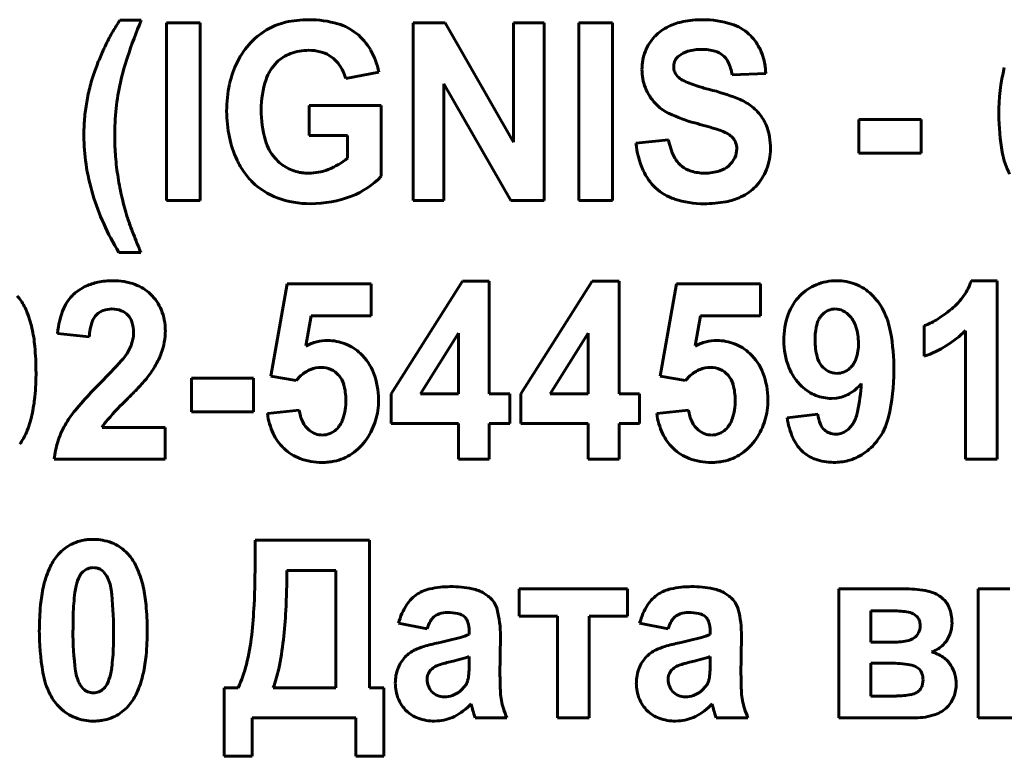
# Model space of a CAD drawing. Units: millimetres. Extents: x -364 to 8293, y -3427 to 2528.
# Drawn here: x 7770 to 7789, y 2392 to 2407 of the extents above; entities that cross this region are included whole.
import ezdxf

# ---------------------------------------------------------------- set-up
doc = ezdxf.new("R2010")
doc.units = ezdxf.units.MM
doc.linetypes.add('K5LT_BASIC', pattern=[0])

msp = doc.modelspace()

# ---------------------------------------------------------------- linework, layer by layer
at = {"color": 150, "linetype": 'K5LT_BASIC', "lineweight": 60, "true_color": 0x0080ff}
for p, q in [((7772.334, 2406.566), (7771.924, 2406.566)), ((7772.814, 2406.513), (7772.814, 2403.118)), ((7773.457, 2406.513), (7772.814, 2406.513)), ((7773.457, 2403.118), (7773.457, 2406.513)), ((7777.53, 2406.513), (7777.53, 2403.118)), ((7778.147, 2406.513), (7777.53, 2406.513)), ((7779.45, 2404.233), (7778.147, 2406.513)), ((7779.45, 2406.513), (7779.45, 2404.233)), ((7780.039, 2406.513), (7779.45, 2406.513)), ((7780.039, 2403.118), (7780.039, 2406.513)), ((7781.346, 2406.513), (7780.703, 2406.513)), ((7780.703, 2406.513), (7780.703, 2403.118)), ((7781.346, 2403.118), (7781.346, 2406.513)), ((7782.515, 2405.675), (7782.518, 2405.72)), ((7776.243, 2405.449), (7776.877, 2405.573)), ((7781.908, 2405.625), (7781.909, 2405.579)), ((7782.61, 2405.469), (7782.59, 2405.49)), ((7783.632, 2405.52), (7784.275, 2405.547)), ((7778.119, 2403.118), (7778.119, 2405.346)), ((7778.119, 2405.346), (7779.402, 2403.118)), ((7775.547, 2404.935), (7775.547, 2404.359)), ((7776.922, 2404.935), (7775.547, 2404.935)), ((7776.922, 2403.581), (7776.922, 2404.935)), ((7786.056, 2404.669), (7786.056, 2404.022)), ((7787.244, 2404.669), (7786.056, 2404.669)), ((7787.244, 2404.022), (7787.244, 2404.669)), ((7775.547, 2404.359), (7776.279, 2404.359)), ((7776.279, 2404.359), (7776.279, 2403.93)), ((7782.417, 2404.279), (7781.792, 2404.217)), ((7786.056, 2404.022), (7787.244, 2404.022)), ((7772.814, 2403.118), (7773.457, 2403.118)), ((7777.53, 2403.118), (7778.119, 2403.118)), ((7779.402, 2403.118), (7780.039, 2403.118)), ((7780.703, 2403.118), (7781.346, 2403.118)), ((7771.906, 2402.125), (7772.326, 2402.125)), ((7778.475, 2401.576), (7777.111, 2399.42)), ((7778.987, 2401.576), (7778.475, 2401.576)), ((7778.987, 2399.422), (7778.987, 2401.576)), ((7780.957, 2401.576), (7779.593, 2399.42)), ((7781.469, 2401.576), (7780.957, 2401.576)), ((7781.469, 2399.422), (7781.469, 2401.576)), ((7788.7, 2401.585), (7788.206, 2401.585)), ((7788.7, 2398.172), (7788.7, 2401.585)), ((7775.121, 2401.523), (7774.808, 2399.756)), ((7776.728, 2401.523), (7775.121, 2401.523)), ((7776.728, 2400.911), (7776.728, 2401.523)), ((7782.566, 2401.523), (7782.254, 2399.756)), ((7784.174, 2401.523), (7782.566, 2401.523)), ((7784.174, 2400.911), (7784.174, 2401.523)), ((7775.478, 2400.336), (7775.58, 2400.911)), ((7775.58, 2400.911), (7776.728, 2400.911)), ((7782.924, 2400.336), (7783.025, 2400.911)), ((7783.025, 2400.911), (7784.174, 2400.911)), ((7787.306, 2400.725), (7787.306, 2400.14)), ((7788.092, 2400.629), (7788.092, 2398.172)), ((7770.73, 2400.577), (7771.338, 2400.512)), ((7778.397, 2400.583), (7777.674, 2399.422)), ((7778.397, 2399.422), (7778.397, 2400.583)), ((7780.879, 2400.583), (7780.155, 2399.422)), ((7780.879, 2399.422), (7780.879, 2400.583)), ((7774.48, 2399.723), (7773.292, 2399.723)), ((7773.292, 2399.723), (7773.292, 2399.076)), ((7774.48, 2399.076), (7774.48, 2399.723)), ((7774.808, 2399.756), (7775.296, 2399.679)), ((7775.296, 2399.679), (7775.384, 2399.77)), ((7782.254, 2399.756), (7782.742, 2399.679)), ((7782.742, 2399.679), (7782.829, 2399.77)), ((7777.111, 2399.42), (7777.111, 2398.855)), ((7777.674, 2399.422), (7778.397, 2399.422)), ((7779.38, 2399.422), (7778.987, 2399.422)), ((7779.38, 2398.855), (7779.38, 2399.422)), ((7779.593, 2399.42), (7779.593, 2398.855)), ((7780.155, 2399.422), (7780.879, 2399.422)), ((7781.862, 2399.422), (7781.469, 2399.422)), ((7781.862, 2398.855), (7781.862, 2399.422)), ((7785.532, 2399.333), (7785.627, 2399.339)), ((7775.353, 2399.112), (7774.746, 2399.044)), ((7782.798, 2399.112), (7782.191, 2399.044)), ((7773.292, 2399.076), (7774.48, 2399.076)), ((7785.271, 2399.032), (7784.682, 2398.962)), ((7772.793, 2398.775), (7771.585, 2398.775)), ((7772.793, 2398.172), (7772.793, 2398.775)), ((7777.111, 2398.855), (7778.397, 2398.855)), ((7778.397, 2398.855), (7778.397, 2398.172)), ((7778.987, 2398.172), (7778.987, 2398.855)), ((7778.987, 2398.855), (7779.38, 2398.855)), ((7779.593, 2398.855), (7780.879, 2398.855)), ((7780.879, 2398.855), (7780.879, 2398.172)), ((7781.469, 2398.172), (7781.469, 2398.855)), ((7781.469, 2398.855), (7781.862, 2398.855)), ((7770.668, 2398.172), (7772.793, 2398.172)), ((7778.397, 2398.172), (7778.987, 2398.172)), ((7780.879, 2398.172), (7781.469, 2398.172)), ((7788.092, 2398.172), (7788.7, 2398.172)), ((7774.509, 2396.621), (7774.509, 2396.263)), ((7776.697, 2396.621), (7774.509, 2396.621)), ((7776.697, 2393.803), (7776.697, 2396.621)), ((7771.673, 2395.938), (7771.612, 2396.021)), ((7776.054, 2396.045), (7775.117, 2396.045)), ((7776.054, 2393.803), (7776.054, 2396.045)), ((7781.629, 2395.691), (7779.557, 2395.691)), ((7779.557, 2395.691), (7779.557, 2395.168)), ((7781.629, 2395.168), (7781.629, 2395.691)), ((7785.675, 2395.691), (7785.675, 2393.226)), ((7787.015, 2395.691), (7785.675, 2395.691)), ((7788.334, 2395.691), (7788.334, 2393.226)), ((7788.942, 2395.691), (7788.334, 2395.691)), ((7778.477, 2395.187), (7778.532, 2395.143)), ((7779.557, 2395.168), (7780.29, 2395.168)), ((7780.29, 2395.168), (7780.29, 2393.226)), ((7780.897, 2393.226), (7780.897, 2395.168)), ((7780.897, 2395.168), (7781.629, 2395.168)), ((7783.086, 2395.187), (7783.141, 2395.143)), ((7786.283, 2395.274), (7786.283, 2394.671)), ((7786.682, 2395.274), (7786.283, 2395.274)), ((7787.165, 2395.166), (7787.097, 2395.215)), ((7777.254, 2395.035), (7777.799, 2394.928)), ((7781.863, 2395.035), (7782.408, 2394.928)), ((7778.603, 2394.887), (7778.603, 2394.822)), ((7779.192, 2394.033), (7779.201, 2394.79)), ((7783.212, 2394.887), (7783.212, 2394.822)), ((7783.801, 2394.033), (7783.81, 2394.79)), ((7786.283, 2394.671), (7786.682, 2394.671)), ((7778.603, 2394.268), (7778.603, 2394.396)), ((7783.212, 2394.268), (7783.212, 2394.396)), ((7778.322, 2394.317), (7778.24, 2394.298)), ((7782.931, 2394.317), (7782.849, 2394.298)), ((7786.283, 2394.272), (7786.283, 2393.643)), ((7786.601, 2394.272), (7786.283, 2394.272)), ((7787.213, 2394.154), (7787.139, 2394.206)), ((7771.159, 2393.864), (7771.22, 2393.782)), ((7777.802, 2394.001), (7777.799, 2393.958)), ((7778.437, 2393.74), (7778.527, 2393.837)), ((7782.411, 2394.001), (7782.408, 2393.958)), ((7783.047, 2393.74), (7783.136, 2393.837)), ((7774.188, 2393.803), (7773.92, 2393.803)), ((7773.92, 2393.803), (7773.92, 2392.491)), ((7774.858, 2393.803), (7776.054, 2393.803)), ((7776.974, 2393.803), (7776.697, 2393.803)), ((7776.974, 2392.491), (7776.974, 2393.803)), ((7786.283, 2393.643), (7786.774, 2393.643)), ((7778.64, 2393.492), (7778.641, 2393.491)), ((7778.641, 2393.491), (7778.644, 2393.48)), ((7778.644, 2393.48), (7778.654, 2393.446)), ((7778.654, 2393.446), (7778.662, 2393.417)), ((7783.249, 2393.492), (7783.25, 2393.491)), ((7783.25, 2393.491), (7783.253, 2393.48)), ((7783.253, 2393.48), (7783.263, 2393.446)), ((7783.263, 2393.446), (7783.271, 2393.417)), ((7778.693, 2393.306), (7778.719, 2393.226)), ((7783.302, 2393.306), (7783.328, 2393.226)), ((7774.456, 2393.226), (7776.438, 2393.226)), ((7774.456, 2392.491), (7774.456, 2393.226)), ((7776.438, 2393.226), (7776.438, 2392.491)), ((7777.942, 2393.164), (7777.99, 2393.166)), ((7778.719, 2393.226), (7779.326, 2393.226)), ((7780.29, 2393.226), (7780.897, 2393.226)), ((7782.551, 2393.164), (7782.599, 2393.166)), ((7783.328, 2393.226), (7783.935, 2393.226)), ((7785.675, 2393.226), (7787.133, 2393.226)), ((7788.334, 2393.226), (7789.638, 2393.226)), ((7773.92, 2392.491), (7774.456, 2392.491)), ((7776.438, 2392.491), (7776.974, 2392.491))]:
    msp.add_line(p, q, dxfattribs=at)
for centre, radius, start, end in [((7775.515, 2404.211), 4.294, 146.7451, 150.2246), ((7782.383, 2402.396), 10.88, 157.4617, 161.4447), ((7775.352, 2405.377), 1.178, 102.6318, 119.1529), ((7775.533, 2404.565), 2.01, 90, 102.6318), ((7775.533, 2404.563), 2.012, 73.842, 90), ((7775.807, 2405.508), 1.028, 51.1664, 73.842), ((7782.851, 2405.559), 0.987, 115.706, 125.6075), ((7782.914, 2405.428), 1.132, 101.1971, 115.706), ((7783.062, 2404.678), 1.897, 90, 101.1971), ((7783.062, 2404.687), 1.888, 72.8108, 90), ((7783.361, 2405.652), 0.878, 47.488, 72.8108), ((7775.663, 2404.126), 4.466, 150.2246, 153.6366), ((7775.484, 2405.13), 1.459, 118.9761, 136.3228), ((7775.76, 2405.45), 1.103, 30.0415, 51.1664), ((7782.797, 2405.647), 0.885, 136.3283, 158.5379), ((7782.767, 2405.677), 0.843, 125.6075, 136.3283), ((7783.323, 2405.611), 0.933, 27.301, 47.488), ((7775.771, 2404.073), 4.585, 153.6366, 156.9598), ((7775.516, 2405.1), 1.502, 136.3228, 153.4157), ((7776.056, 2403.952), 4.895, 156.9598, 160.1762), ((7775.455, 2405.215), 0.76, 110.6546, 134.2032), ((7775.535, 2405.005), 0.985, 90, 110.6546), ((7775.535, 2405.094), 0.896, 75.857, 90), ((7775.598, 2405.344), 0.639, 59.0841, 75.857), ((7775.595, 2405.339), 0.644, 35.6771, 59.0841), ((7775.49, 2405.293), 1.415, 11.4132, 30.0415), ((7782.855, 2405.625), 0.947, 158.5379, 180), ((7782.781, 2405.674), 0.268, 127.8283, 149.3326), ((7782.92, 2405.495), 0.494, 105.7059, 127.8997), ((7783.052, 2405.027), 0.981, 90, 105.7059), ((7783.052, 2405.056), 0.952, 74.6529, 90), ((7783.198, 2405.587), 0.401, 50.904, 74.6529), ((7783.207, 2405.599), 0.386, 25.5754, 50.904), ((7783.196, 2405.546), 1.077, 8.5207, 27.301), ((7776.604, 2404.336), 4.783, 161.4447, 167.4532), ((7775.804, 2404.956), 1.824, 153.4157, 167.6556), ((7775.495, 2405.175), 0.817, 134.2032, 161.7358), ((7775.458, 2405.241), 0.812, 14.871, 35.6771), ((7782.764, 2405.684), 0.248, 149.3326, 171.6831), ((7782.755, 2405.382), 0.887, 8.9433, 25.5754), ((7782.993, 2405.515), 1.281, 5.0789, 8.5207), ((7774.781, 2404.412), 3.54, 160.1864, 165.3003), ((7782.839, 2405.618), 0.931, 182.3864, 204.3416), ((7782.78, 2405.675), 0.265, 180, 201.848), ((7782.792, 2405.68), 0.278, 201.848, 223.1806), ((7782.824, 2405.5), 1.451, 1.8451, 5.0789), ((7792.618, 2404.769), 3.886, 166.6857, 180), ((7774.861, 2404.391), 3.623, 165.3003, 170.3554), ((7776.209, 2404.424), 4.379, 167.4532, 174.0069), ((7776.39, 2404.827), 2.424, 167.6556, 180), ((7776.463, 2404.855), 1.837, 161.7358, 180), ((7782.871, 2405.759), 0.39, 228.0935, 245.8882), ((7783.697, 2407.605), 2.412, 245.8882, 253.0173), ((7782.868, 2405.631), 0.963, 204.3416, 225.9274), ((7784.082, 2408.868), 3.732, 253.0173, 253.7919), ((7784.313, 2409.663), 4.561, 253.7919, 254.4926), ((7784.431, 2410.087), 5.001, 254.4926, 255.081), ((7784.669, 2410.978), 5.923, 255.081, 255.6216), ((7781.988, 2400.52), 4.874, 69.165, 75.6216), ((7774.959, 2404.374), 3.722, 170.3554, 175.2765), ((7782.791, 2405.551), 0.853, 225.9225, 244.7764), ((7783.315, 2404.007), 1.143, 55.8082, 69.165), ((7783.436, 2404.186), 0.927, 38.046, 55.8082), ((7777.061, 2404.334), 5.236, 174.0069, 180), ((7776.369, 2404.827), 2.403, 180, 191.9857), ((7776.779, 2404.855), 2.152, 180, 195.9515), ((7783.69, 2407.459), 2.961, 244.7764, 254.8598), ((7783.475, 2404.217), 0.877, 19.777, 38.046), ((7792.862, 2404.769), 4.129, 180, 190.1545), ((7775.276, 2404.348), 4.04, 175.2765, 180), ((7777.924, 2386.189), 19.077, 73.59, 74.8275), ((7782.86, 2402.949), 1.604, 69.3219, 73.59), ((7783.118, 2403.634), 0.873, 59.299, 69.2934), ((7783.383, 2404.082), 0.352, 43.543, 59.299), ((7783.378, 2404.181), 0.981, 8.909, 19.777), ((7774.739, 2404.348), 3.503, 180, 188.7409), ((7776.399, 2404.334), 4.573, 180, 184.737), ((7775.991, 2404.747), 2.017, 191.9857, 205.0732), ((7775.564, 2404.508), 0.889, 195.9515, 220.8917), ((7783.565, 2404.412), 1.784, 186.2829, 203.7525), ((7783.564, 2404.474), 1.164, 189.6194, 206.5287), ((7783.436, 2404.132), 0.28, 20.3518, 43.543), ((7783.359, 2404.103), 0.362, 0, 20.3518), ((7782.906, 2404.107), 1.458, 0, 8.909), ((7783.333, 2404.103), 0.388, 334.573, 0), ((7783.274, 2404.107), 1.09, 338.6929, 0), ((7790.284, 2404.307), 1.51, 190.1545, 206.9839), ((7775.587, 2404.478), 4.361, 188.7409, 196.5741), ((7776.987, 2404.383), 5.163, 184.737, 189.195), ((7775.565, 2404.548), 1.547, 205.0732, 215.1005), ((7775.521, 2404.471), 0.832, 220.8917, 241.3405), ((7775.427, 2404.953), 1.332, 291.1112, 309.7663), ((7783.005, 2404.194), 0.538, 206.5287, 231.4968), ((7783.239, 2404.148), 0.492, 312.0237, 334.573), ((7775.396, 2404.429), 1.34, 215.1005, 225.8748), ((7775.506, 2404.444), 0.801, 241.3405, 262.1849), ((7775.524, 2404.571), 0.93, 262.1849, 266.2068), ((7775.531, 2404.686), 1.045, 266.2068, 270), ((7775.531, 2404.683), 1.042, 270, 291.1112), ((7782.873, 2404.108), 1.028, 203.7525, 226.8348), ((7783.006, 2404.196), 0.541, 231.4968, 253.0707), ((7783.103, 2404.515), 0.874, 253.0707, 270), ((7783.103, 2404.648), 1.007, 270, 286.8586), ((7783.263, 2404.121), 0.456, 286.8586, 312.0237), ((7783.371, 2404.07), 0.986, 316.28, 338.6929), ((7777.666, 2404.493), 5.852, 189.195, 193.1305), ((7775.402, 2404.435), 1.349, 225.8748, 249.6415), ((7775.78, 2404.681), 1.586, 291.219, 316.0694), ((7775.701, 2404.512), 4.48, 196.5741, 204.2071), ((7782.824, 2404.057), 0.957, 226.8348, 251.9463), ((7783.379, 2404.088), 0.995, 295.089, 305.4035), ((7783.437, 2404.007), 0.895, 305.4035, 316.28), ((7776.917, 2404.318), 5.082, 193.1305, 197.3533), ((7775.57, 2404.887), 1.831, 249.6415, 270), ((7775.57, 2405.222), 2.166, 270, 291.219), ((7783.097, 2404.893), 1.837, 251.9463, 270), ((7783.097, 2405.322), 2.266, 270, 280.5507), ((7783.293, 2404.271), 1.197, 280.5507, 295.089), ((7776.063, 2404.675), 4.877, 204.2071, 211.5225), ((7775.229, 2403.793), 3.314, 197.389, 199.5234), ((7778.834, 2405.071), 7.14, 199.5234, 200.9775), ((7781.375, 2406.045), 9.86, 200.9775, 202.0306), ((7788.176, 2408.798), 17.198, 202.0306, 202.8281), ((7771.711, 2400.554), 1.023, 101.6175, 115.1801), ((7771.786, 2400.192), 1.393, 90, 101.6175), ((7771.786, 2400.306), 1.279, 70.4192, 90), ((7785.631, 2400.559), 1.026, 90, 112.4118), ((7785.631, 2400.601), 0.984, 68.3686, 90), ((7787.168, 2401.932), 1.095, 324.8316, 341.5117), ((7771.635, 2400.673), 0.882, 123.2209, 131.8371), ((7771.707, 2400.564), 1.013, 115.1801, 123.2209), ((7771.938, 2400.734), 0.825, 45.9676, 70.4192), ((7785.592, 2400.653), 0.924, 112.4118, 136.0459), ((7785.646, 2400.639), 0.943, 46.2735, 68.3686), ((7769.207, 2400.64), 0.998, 36.3904, 40.9322), ((7769.16, 2400.601), 1.059, 22.7132, 36.5663), ((7771.555, 2400.762), 0.763, 131.8371, 157.1946), ((7771.887, 2400.681), 0.898, 22.2908, 45.9676), ((7785.647, 2400.601), 1, 136.0459, 160.1486), ((7785.507, 2400.493), 1.144, 36.7599, 46.2735), ((7785.556, 2400.53), 1.083, 26.9803, 36.7599), ((7786.955, 2402.082), 1.356, 309.8504, 324.8316), ((7768.305, 2400.243), 1.986, 12.6081, 22.7132), ((7772.391, 2400.41), 1.669, 157.1946, 174.2581), ((7771.728, 2400.685), 0.351, 110.3632, 134.1887), ((7771.773, 2400.565), 0.479, 90, 110.3632), ((7771.773, 2400.546), 0.498, 68.9659, 90), ((7771.831, 2400.697), 0.337, 43.3136, 68.9659), ((7771.782, 2400.638), 1.011, 0, 22.2908), ((7785.604, 2400.705), 0.339, 111.7461, 133.5514), ((7785.605, 2400.703), 0.341, 90, 111.7461), ((7785.605, 2400.721), 0.323, 63.4192, 90), ((7785.542, 2400.596), 0.463, 41.2909, 63.4192), ((7785.176, 2400.337), 1.509, 10.1161, 26.9803), ((7786.248, 2402.929), 2.458, 301.459, 309.8504), ((7772.409, 2400.447), 1.073, 161.045, 176.5063), ((7771.734, 2400.679), 0.36, 134.1887, 161.045), ((7771.822, 2400.689), 0.349, 18.2108, 43.3136), ((7771.529, 2400.592), 0.657, 0, 18.2108), ((7786.086, 2400.442), 1.467, 160.1486, 180), ((7785.761, 2400.603), 0.529, 152.8622, 169.7547), ((7785.631, 2400.67), 0.382, 143.0159, 152.8622), ((7785.656, 2400.651), 0.414, 133.5514, 143.0159), ((7785.484, 2400.545), 0.54, 17.1223, 41.2909), ((7786.918, 2401.834), 1.175, 289.3114, 301.459), ((7767.527, 2400.069), 2.783, 5.3313, 12.6081), ((7771.563, 2400.592), 0.623, 351.0142, 0), ((7771.482, 2400.638), 1.312, 350.0662, 0), ((7786.65, 2400.442), 1.433, 169.7547, 180), ((7784.979, 2400.389), 1.069, 0, 17.1223), ((7782.552, 2399.868), 4.175, 0, 10.1161), ((7786.646, 2402.089), 2.055, 301.8692, 314.7352), ((7771.486, 2400.604), 0.701, 342.5473, 351.0142), ((7771.575, 2400.622), 1.217, 339.7509, 350.0662), ((7775.931, 2399.454), 0.991, 104.0997, 117.1638), ((7775.897, 2399.59), 0.852, 90, 104.0997), ((7775.897, 2399.53), 0.911, 68.268, 90), ((7783.376, 2399.454), 0.991, 104.0997, 117.1638), ((7783.342, 2399.59), 0.852, 90, 104.0997), ((7783.342, 2399.53), 0.911, 68.268, 90), ((7786.021, 2400.442), 1.402, 180, 201.5347), ((7786.484, 2400.442), 1.266, 180, 194.405), ((7765.139, 2399.846), 5.181, 0, 5.3313), ((7771.208, 2400.723), 1.004, 328.1415, 334.882), ((7771.414, 2400.627), 0.777, 334.882, 342.5473), ((7775.895, 2399.526), 0.916, 46.594, 68.268), ((7783.341, 2399.526), 0.916, 46.594, 68.268), ((7785.106, 2400.389), 0.943, 341.2518, 0), ((7786.598, 2402.166), 2.146, 289.2796, 301.8692), ((7763.425, 2407.773), 11.503, 314.9871, 317.8706), ((7771.202, 2400.739), 1.017, 317.8706, 327.5796), ((7771.39, 2400.69), 1.414, 330.8411, 339.7509), ((7775.821, 2399.448), 1.024, 21.4304, 46.594), ((7783.267, 2399.448), 1.024, 21.4304, 46.594), ((7785.685, 2400.237), 0.442, 194.405, 218.9229), ((7785.592, 2400.224), 0.429, 313.3134, 341.2518), ((7765.189, 2399.846), 5.132, 354.6296, 0), ((7770.624, 2401.118), 2.291, 323.8453, 330.8411), ((7775.823, 2399.28), 0.657, 112.1749, 131.8411), ((7775.77, 2399.409), 0.518, 90, 112.1749), ((7775.77, 2399.462), 0.466, 66.111, 90), ((7775.785, 2399.496), 0.428, 41.1895, 66.111), ((7783.268, 2399.28), 0.657, 112.1749, 131.8411), ((7783.216, 2399.409), 0.518, 90, 112.1749), ((7783.216, 2399.462), 0.466, 66.111, 90), ((7783.231, 2399.496), 0.428, 41.1895, 66.111), ((7785.65, 2400.296), 1.003, 201.5347, 227.0497), ((7785.661, 2400.218), 0.411, 218.9229, 243.5397), ((7785.637, 2400.169), 0.357, 243.5397, 270), ((7785.632, 2400.181), 0.37, 291.8563, 313.3134), ((7782.852, 2399.868), 3.875, 346.6696, 0), ((7768.347, 2403.236), 5.397, 315.556, 318.4286), ((7771.259, 2400.653), 1.505, 318.4286, 323.8698), ((7775.763, 2399.476), 0.459, 16.1578, 41.1895), ((7775.466, 2399.308), 1.405, 0, 21.4304), ((7783.208, 2399.476), 0.459, 16.1578, 41.1895), ((7782.912, 2399.308), 1.405, 0, 21.4304), ((7785.637, 2400.169), 0.357, 270, 291.8563), ((7777.16, 2394.012), 7.939, 134.885, 140.0507), ((7775.156, 2399.3), 1.09, 0, 16.1578), ((7782.601, 2399.3), 1.09, 0, 16.1578), ((7785.559, 2400.198), 0.87, 227.0497, 248.0451), ((7785.465, 2400.129), 0.816, 300.3689, 321.2549), ((7782.086, 2399.865), 4.024, 348.7354, 356.4752), ((7767.53, 2399.626), 2.78, 347.3303, 354.6296), ((7777.326, 2393.968), 7.507, 134.3935, 138.6669), ((7765.096, 2406.46), 9.975, 314.3935, 314.9354), ((7766.77, 2404.782), 7.605, 314.9354, 315.556), ((7775.091, 2399.3), 1.155, 341.7539, 0), ((7775.401, 2399.308), 1.47, 351.8837, 0), ((7782.536, 2399.3), 1.155, 341.7539, 0), ((7782.847, 2399.308), 1.47, 351.8837, 0), ((7785.532, 2400.13), 0.796, 248.0451, 270), ((7785.546, 2399.991), 0.657, 277.0608, 300.3689), ((7772.525, 2397.894), 1.893, 140.0507, 150.6411), ((7776.052, 2399.193), 0.703, 186.6343, 206.165), ((7775.593, 2399.281), 1.276, 343.1732, 351.8837), ((7783.497, 2399.193), 0.703, 186.6343, 206.165), ((7783.038, 2399.281), 1.276, 343.1732, 351.8837), ((7768.295, 2399.454), 1.996, 337.2547, 347.3303), ((7772.295, 2398.393), 0.807, 138.6669, 151.7285), ((7776.015, 2399.204), 1.279, 187.1809, 205.1325), ((7775.736, 2399.087), 0.476, 313.1568, 341.7539), ((7775.625, 2399.271), 1.242, 334.2304, 343.1732), ((7783.46, 2399.204), 1.279, 187.1809, 205.1325), ((7783.181, 2399.087), 0.476, 313.1568, 341.7539), ((7783.071, 2399.271), 1.242, 334.2304, 343.1732), ((7786.161, 2399.187), 1.496, 188.6333, 204.2152), ((7785.975, 2399.11), 0.708, 186.2794, 202.5027), ((7785.345, 2399.216), 0.7, 330.1134, 348.7354), ((7785.471, 2399.248), 1.183, 322.4187, 346.6696), ((7772.362, 2397.986), 1.706, 150.6411, 162.3102), ((7775.848, 2399.093), 0.476, 206.165, 229.9516), ((7775.809, 2399.046), 0.415, 229.9516, 249.5284), ((7775.786, 2399.033), 0.402, 291.9477, 313.1568), ((7775.576, 2399.295), 1.297, 325.4781, 334.2304), ((7783.293, 2399.093), 0.476, 206.165, 229.9516), ((7783.254, 2399.046), 0.415, 229.9516, 249.5284), ((7783.232, 2399.033), 0.402, 291.9477, 313.1568), ((7783.022, 2399.295), 1.297, 325.4781, 334.2304), ((7785.603, 2398.955), 0.305, 202.5027, 227.3287), ((7785.587, 2398.938), 0.282, 227.3287, 250.2524), ((7785.6, 2399.025), 0.378, 292.1561, 312.7638), ((7785.499, 2399.135), 0.528, 312.7638, 321.2704), ((7785.529, 2399.11), 0.488, 321.2704, 330.1134), ((7769.139, 2399.101), 1.081, 323.5474, 337.2547), ((7775.717, 2399.065), 0.951, 205.1325, 225.9834), ((7775.796, 2399.013), 0.38, 249.5284, 270), ((7775.796, 2399.009), 0.376, 270, 291.9477), ((7775.745, 2399.177), 1.091, 304.3678, 325.5616), ((7783.163, 2399.065), 0.951, 205.1325, 225.9834), ((7783.242, 2399.013), 0.38, 249.5284, 270), ((7783.242, 2399.009), 0.376, 270, 291.9477), ((7783.19, 2399.177), 1.091, 304.3678, 325.5616), ((7785.508, 2398.893), 0.781, 204.2152, 225.852), ((7785.619, 2399.029), 0.378, 250.2524, 270), ((7785.619, 2398.978), 0.327, 270, 292.1561), ((7785.5, 2399.226), 1.147, 304.2583, 322.4187), ((7772.292, 2398.008), 1.632, 162.3102, 174.2394), ((7775.678, 2399.024), 0.893, 225.9834, 249.6985), ((7783.123, 2399.024), 0.893, 225.9834, 249.6985), ((7785.468, 2398.851), 0.723, 225.852, 249.8762), ((7775.789, 2399.325), 1.215, 249.6985, 270), ((7775.837, 2399.043), 0.929, 281.376, 304.3678), ((7783.234, 2399.325), 1.215, 249.6985, 270), ((7783.282, 2399.043), 0.929, 281.376, 304.3678), ((7785.572, 2399.136), 1.025, 249.8762, 270), ((7785.615, 2399.057), 0.942, 284.201, 304.2583), ((7775.789, 2399.379), 1.269, 270, 275.4544), ((7775.807, 2399.188), 1.077, 275.4544, 281.376), ((7783.234, 2399.379), 1.269, 270, 275.4544), ((7783.253, 2399.188), 1.077, 275.4544, 281.376), ((7785.572, 2399.322), 1.211, 270, 276.8115), ((7785.594, 2399.141), 1.03, 276.8115, 284.201), ((7771.416, 2395.471), 1.168, 90, 94.6729), ((7771.416, 2395.651), 0.988, 69.1385, 90), ((7771.392, 2395.776), 0.865, 121.8131, 143.4739), ((7771.375, 2395.803), 0.833, 99.742, 121.8131), ((7771.402, 2395.646), 0.993, 94.6729, 99.742), ((7771.488, 2395.838), 0.787, 45.7406, 69.1385), ((7771.569, 2395.647), 1.084, 143.5474, 157.2116), ((7771.415, 2395.764), 0.891, 40.9322, 45.7406), ((7771.334, 2395.694), 0.998, 36.3904, 40.9322), ((7771.287, 2395.655), 1.059, 22.7132, 36.5663), ((7754.146, 2396.263), 20.364, 357.5319, 0), ((7771.422, 2395.799), 0.3, 111.8451, 133.0767), ((7771.416, 2395.814), 0.284, 90, 111.8451), ((7771.416, 2395.817), 0.281, 68.381, 90), ((7771.411, 2395.803), 0.297, 47.3275, 68.381), ((7772.403, 2395.296), 1.989, 157.2116, 167.2886), ((7771.967, 2395.542), 0.902, 154.4008, 166.48), ((7771.416, 2395.805), 0.292, 133.0767, 154.4008), ((7771.017, 2395.586), 0.745, 7.2435, 28.2086), ((7770.432, 2395.297), 1.986, 12.6081, 22.7132), ((7759.329, 2396.045), 15.788, 357.212, 0), ((7773.158, 2395.126), 2.763, 167.2886, 174.6067), ((7772.302, 2395.456), 1.248, 166.2409, 172.2057), ((7769.654, 2395.123), 2.783, 5.3313, 12.6081), ((7778.242, 2393.959), 1.776, 90, 102.668), ((7778.242, 2393.579), 2.156, 78.7297, 90), ((7782.851, 2393.959), 1.776, 90, 102.668), ((7782.851, 2393.579), 2.156, 78.7297, 90), ((7774.394, 2395.169), 3.36, 172.2057, 175.8401), ((7765.627, 2394.901), 6.178, 0, 7.2435), ((7777.976, 2395.024), 0.674, 122.2209, 147.0633), ((7778.017, 2394.96), 0.75, 102.668, 122.2209), ((7778.524, 2394.995), 0.712, 59.0528, 78.7297), ((7778.487, 2394.934), 0.783, 52.38, 59.0528), ((7778.593, 2395.072), 0.609, 44.8137, 52.38), ((7782.585, 2395.024), 0.674, 122.2209, 147.0633), ((7782.626, 2394.96), 0.75, 102.668, 122.2209), ((7783.133, 2394.995), 0.712, 59.0528, 78.7297), ((7783.096, 2394.934), 0.783, 52.38, 59.0528), ((7783.203, 2395.072), 0.609, 44.8137, 52.38), ((7787.015, 2394.141), 1.549, 74.6984, 90), ((7787.269, 2395.07), 0.586, 49.6995, 74.6984), ((7787.342, 2395.156), 0.474, 21.8959, 49.6995), ((7775.47, 2394.908), 5.085, 174.6067, 180), ((7776.066, 2395.048), 5.036, 175.8401, 178.2685), ((7767.266, 2394.901), 5.181, 0, 5.3313), ((7765.691, 2395.765), 8.807, 353.7787, 357.5319), ((7778.429, 2394.731), 1.213, 147.0633, 165.5145), ((7778.717, 2395.195), 0.435, 13.8686, 44.8137), ((7783.038, 2394.731), 1.213, 147.0633, 165.5145), ((7783.326, 2395.195), 0.435, 13.8686, 44.8137), ((7787.077, 2395.049), 0.759, 0, 21.8959), ((7780.932, 2394.901), 9.904, 178.2685, 180), ((7766.609, 2395.691), 8.499, 353.4118, 357.212), ((7778.144, 2394.917), 0.322, 131.9361, 150.3997), ((7778.108, 2394.957), 0.269, 107.104, 131.9361), ((7778.195, 2394.677), 0.562, 90, 107.104), ((7778.195, 2394.208), 1.031, 79.638, 90), ((7778.323, 2394.91), 0.316, 60.8799, 79.638), ((7778.354, 2394.989), 0.235, 15.588, 40.8622), ((7777.079, 2394.79), 2.123, 0, 13.8686), ((7782.753, 2394.917), 0.322, 131.9361, 150.3997), ((7782.717, 2394.957), 0.269, 107.104, 131.9361), ((7782.804, 2394.677), 0.562, 90, 107.104), ((7782.804, 2394.208), 1.031, 79.638, 90), ((7782.932, 2394.91), 0.316, 60.8799, 79.638), ((7782.963, 2394.989), 0.235, 15.588, 40.8622), ((7781.688, 2394.79), 2.123, 0, 13.8686), ((7786.682, 2393.252), 2.022, 81.8398, 90), ((7786.907, 2394.822), 0.436, 64.2142, 81.8398), ((7787.021, 2395.025), 0.202, 19.7516, 44.3673), ((7778.55, 2394.687), 0.789, 150.3997, 162.1593), ((7777.99, 2394.887), 0.613, 0, 15.588), ((7783.159, 2394.687), 0.789, 150.3997, 162.1593), ((7782.599, 2394.887), 0.613, 0, 15.588), ((7786.922, 2394.988), 0.307, 333.0931, 0), ((7786.917, 2394.988), 0.312, 0, 19.7516), ((7787.193, 2395.049), 0.644, 338.9759, 0), ((7775.36, 2394.908), 4.976, 180, 189.4402), ((7777.213, 2394.901), 6.186, 180, 187.2366), ((7761.908, 2394.901), 9.897, 358.2668, 0), ((7767.316, 2394.901), 5.132, 354.6296, 0), ((7770.456, 2395.246), 4.014, 345.5998, 353.7787), ((7776.734, 2400.99), 6.457, 281.484, 285.287), ((7778.144, 2395.829), 1.107, 285.287, 294.48), ((7781.343, 2400.99), 6.457, 281.484, 285.287), ((7782.753, 2395.829), 1.107, 285.287, 294.48), ((7786.978, 2394.959), 0.244, 302.8602, 333.0931), ((7787.256, 2395.025), 0.576, 316.7384, 338.9759), ((7766.799, 2394.753), 5.004, 355.8293, 358.2668), ((7769.154, 2395.397), 5.937, 347.9875, 353.4118), ((7778.085, 2393.448), 1.194, 107.0173, 115.6661), ((7778.66, 2391.567), 3.161, 101.7054, 107.0173), ((7782.694, 2393.448), 1.194, 107.0173, 115.6661), ((7783.269, 2391.567), 3.161, 101.7054, 107.0173), ((7786.682, 2396.214), 1.543, 270, 280.9246), ((7786.901, 2395.078), 0.386, 280.9246, 302.8602), ((7787.285, 2394.998), 0.537, 301.9594, 316.7384), ((7768.473, 2394.63), 3.325, 352.1663, 355.8293), ((7769.658, 2394.68), 2.78, 347.3303, 354.6296), ((7777.832, 2393.954), 0.629, 135.7595, 159.2959), ((7777.807, 2393.979), 0.593, 125.2349, 135.7595), ((7777.878, 2393.878), 0.717, 115.6661, 125.2349), ((7778.12, 2395.738), 1.426, 285.766, 289.8108), ((7782.441, 2393.954), 0.629, 135.7595, 159.2959), ((7782.416, 2393.979), 0.593, 125.2349, 135.7595), ((7782.487, 2393.878), 0.717, 115.6661, 125.2349), ((7782.729, 2395.738), 1.426, 285.766, 289.8108), ((7787.297, 2394.978), 0.513, 286.8353, 301.9594), ((7787.267, 2393.811), 0.699, 55.0471, 75.2115), ((7787.361, 2393.945), 0.536, 31.9676, 55.0471), ((7771.702, 2394.926), 2.727, 335.6738, 345.5998), ((7778.102, 2393.927), 0.318, 109.128, 125.8338), ((7778.775, 2391.988), 2.371, 103.0273, 109.128), ((7777.104, 2399.335), 5.164, 283.6407, 285.766), ((7774.733, 2394.268), 3.87, 358.2844, 0), ((7782.711, 2393.927), 0.318, 109.128, 125.8338), ((7783.384, 2391.988), 2.371, 103.0273, 109.128), ((7781.713, 2399.335), 5.164, 283.6407, 285.766), ((7779.342, 2394.268), 3.87, 358.2844, 0), ((7786.601, 2391.093), 3.18, 82.9349, 90), ((7786.933, 2393.769), 0.483, 64.742, 82.9349), ((7787.247, 2393.874), 0.67, 16.0222, 31.9676), ((7771.864, 2394.326), 1.431, 189.4402, 207.0939), ((7771.81, 2394.215), 0.739, 187.2366, 208.2735), ((7770.865, 2394.262), 0.902, 334.4008, 346.48), ((7770.559, 2394.344), 1.22, 346.1166, 352.1663), ((7770.422, 2394.509), 1.996, 337.2547, 347.3303), ((7772.4, 2394.706), 2.618, 339.8154, 347.9875), ((7778.001, 2393.89), 0.81, 159.2959, 180), ((7778.054, 2393.965), 0.255, 148.2871, 171.732), ((7778.112, 2393.929), 0.323, 127.4847, 148.2871), ((7777.49, 2394.156), 1.11, 351.704, 355.7606), ((7776.814, 2394.206), 1.788, 355.7606, 358.2844), ((7784.646, 2394.033), 5.453, 180, 183.3905), ((7782.611, 2393.89), 0.81, 159.2959, 180), ((7782.663, 2393.965), 0.255, 148.2871, 171.732), ((7782.721, 2393.929), 0.323, 127.4847, 148.2871), ((7782.099, 2394.156), 1.11, 351.704, 355.7606), ((7781.423, 2394.206), 1.788, 355.7606, 358.2844), ((7789.255, 2394.033), 5.453, 180, 183.3905), ((7787.056, 2394.002), 0.218, 19.2282, 44.2104), ((7786.916, 2393.953), 0.366, 0, 19.2282), ((7787.253, 2393.875), 0.664, 0, 16.0222), ((7771.416, 2393.998), 0.292, 313.0767, 334.4008), ((7778.001, 2393.89), 0.81, 180, 201.8561), ((7778.139, 2393.958), 0.34, 180, 201.6764), ((7778.14, 2393.959), 0.341, 201.6764, 223.3082), ((7778.205, 2394.052), 0.387, 326.3512, 335.7556), ((7778.19, 2394.058), 0.403, 335.7556, 344.9721), ((7778.264, 2394.043), 0.328, 344.2341, 351.704), ((7782.61, 2393.89), 0.81, 180, 201.8561), ((7782.748, 2393.958), 0.34, 180, 201.6764), ((7782.749, 2393.959), 0.341, 201.6764, 223.3082), ((7782.814, 2394.052), 0.387, 326.3512, 335.7556), ((7782.799, 2394.058), 0.403, 335.7556, 344.9721), ((7782.873, 2394.043), 0.328, 344.2341, 351.704), ((7786.932, 2393.953), 0.351, 335.2246, 0), ((7787.226, 2393.875), 0.691, 339.0399, 0), ((7771.435, 2394.107), 0.949, 207.0939, 216.7965), ((7771.419, 2393.999), 0.294, 227.3959, 248.5551), ((7771.416, 2393.992), 0.286, 248.5551, 270), ((7771.416, 2393.989), 0.284, 270, 291.8451), ((7771.41, 2394.004), 0.3, 291.8451, 313.0767), ((7771.266, 2394.155), 1.081, 323.5474, 337.2547), ((7778.114, 2393.934), 0.306, 223.3082, 247.3923), ((7778.13, 2393.972), 0.346, 247.3923, 270), ((7778.13, 2394.059), 0.434, 270, 290.4706), ((7778.078, 2394.199), 0.583, 290.4706, 308.1078), ((7780.468, 2393.785), 1.268, 183.3905, 190.4249), ((7782.723, 2393.934), 0.306, 223.3082, 247.3923), ((7782.739, 2393.972), 0.346, 247.3923, 270), ((7782.739, 2394.059), 0.434, 270, 290.4706), ((7782.687, 2394.199), 0.583, 290.4706, 308.1078), ((7785.077, 2393.785), 1.268, 183.3905, 190.4249), ((7786.774, 2395.128), 1.484, 270, 280.6948), ((7786.984, 2394.016), 0.353, 280.6948, 302.7353), ((7787.063, 2393.892), 0.206, 302.7353, 335.2246), ((7787.339, 2393.832), 0.57, 315.919, 339.0399), ((7771.51, 2394.163), 1.043, 216.7965, 226.0514), ((7771.441, 2394.027), 0.865, 301.8131, 323.4739), ((7777.872, 2393.838), 0.67, 201.8561, 225.9101), ((7777.814, 2394.263), 1.13, 296.6858, 316.9941), ((7780.408, 2393.774), 1.207, 190.4249, 197.8018), ((7782.481, 2393.838), 0.67, 201.8561, 225.9101), ((7782.423, 2394.263), 1.13, 296.6858, 316.9941), ((7785.017, 2393.774), 1.207, 190.4249, 197.8018), ((7771.385, 2394.033), 0.863, 226.0514, 248.554), ((7771.457, 2394.001), 0.833, 279.742, 301.8131), ((7777.836, 2393.801), 0.618, 225.9101, 250.2279), ((7777.947, 2393.999), 0.834, 273.0062, 296.6858), ((7783.672, 2394.769), 5.19, 195.1027, 195.8241), ((7781.566, 2394.172), 3.001, 195.8241, 196.7727), ((7780.997, 2393.963), 1.826, 197.8018, 203.7985), ((7782.445, 2393.801), 0.618, 225.9101, 250.2279), ((7782.556, 2393.999), 0.834, 273.0062, 296.6858), ((7788.281, 2394.769), 5.19, 195.1027, 195.8241), ((7786.175, 2394.172), 3.001, 195.8241, 196.7727), ((7785.606, 2393.963), 1.826, 197.8018, 203.7985), ((7787.133, 2394.428), 1.202, 270, 288.7537), ((7787.333, 2393.838), 0.578, 288.7537, 315.919), ((7771.416, 2394.113), 0.949, 248.554, 270), ((7771.416, 2394.332), 1.168, 270, 274.6729), ((7771.43, 2394.158), 0.993, 274.6729, 279.742), ((7777.942, 2394.095), 0.931, 250.2279, 270), ((7782.551, 2394.095), 0.931, 250.2279, 270)]:
    msp.add_arc(centre, radius, start, end, dxfattribs=at)

doc.saveas('drawing.dxf')
